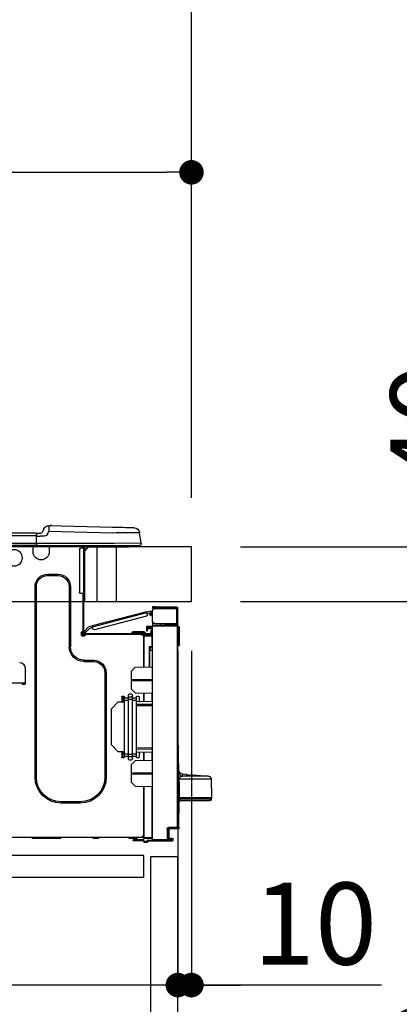
# Model space of a CAD drawing. Extents: x 0 to 26473, y -25 to 8845.
# Drawn here: x 7606 to 7884, y 2560 to 3281 of the extents above; entities that cross this region are included whole.
import ezdxf

# ---------------------------------------------------------------- set-up
doc = ezdxf.new("R2010")
doc.units = 0
doc.header["$LTSCALE"] = 50
doc.header["$MEASUREMENT"] = 0
doc.linetypes.add('HIDDEN', pattern=[0.375, 0.25, -0.125])
doc.layers.get('0').update_dxf_attribs({"linetype": 'CONTINUOUS'})
doc.layers.get('DEFPOINTS').update_dxf_attribs({"color": 146, "linetype": 'CONTINUOUS'})
for name, color, linetype in [('121-キャビネット（中）', 253, 'HIDDEN'), ('126-甲板', 2, 'CONTINUOUS'), ('150-機器', 8, 'CONTINUOUS'), ('166-寸法B', 11, 'CONTINUOUS')]:
    doc.layers.add(name, color=color, linetype=linetype)
doc.styles.add('KH001', font='txt')
doc.dimstyles.new('KH1xx030', dxfattribs={"dimscale": 30, "dimtxt": 2, "dimasz": 0.6, "dimexe": 0.3, "dimexo": 1.2, "dimgap": 0.5, "dimtad": 3, "dimdec": 1, "dimdsep": 46, "dimlunit": 6, "dimtxsty": 'KH001', "dimblk": 'DOT', "dimcen": 1, "dimdle": 1, "dimclrd": 256, "dimclre": 256, "dimclrt": 256, "dimadec": 0, "dimazin": 0, "dimtfac": 1, "dimtdec": 1, "dimtix": 1, "dimtmove": 2, "dimatfit": 3, "dimldrblk": 'CLOSEDBLANK', "dimfxl": 1, "dimtolj": 1, "dimtzin": 0, "dimlwd": -1, "dimlwe": -1, "dimarcsym": 0})

# ---------------------------------------------------------------- blocks, each defined once
blk = doc.blocks.new('HT-F6S_D')
at = {"layer": '150-機器', "color": 13, "linetype": 'Continuous'}
for p, q in [((19.64, 13.39), (66.27, 14.62)), ((66.27, 14.62), (66.27, 14.54)), ((66.27, 14.54), (66.27, 14.32)), ((66.37, 14.62), (66.37, 14.62)), ((-1.45, 1.72), (-0.08, 9.72)), ((0.12, 9.72), (-0.08, 9.72)), ((0.72, 9.71), (0.12, 9.72)), ((1.71, 9.7), (0.72, 9.71)), ((3.06, 9.68), (1.71, 9.7)), ((4.76, 9.66), (3.06, 9.68)), ((3.67, 12.98), (3.87, 12.98)), ((3.87, 12.98), (4.46, 13)), ((4.46, 13), (5.41, 13.02)), ((6.76, 9.64), (4.76, 9.66)), ((5.41, 13.02), (6.72, 13.06)), ((6.72, 13.06), (8.35, 13.1)), ((9.02, 9.61), (6.76, 9.64)), ((8.35, 13.1), (10.25, 13.15)), ((11.5, 9.58), (9.02, 9.61)), ((10.25, 13.15), (12.39, 13.2)), ((14.15, 9.55), (11.5, 9.58)), ((12.39, 13.2), (14.7, 13.26)), ((16.92, 9.51), (14.15, 9.55)), ((14.7, 13.26), (17.14, 13.33)), ((19.74, 9.48), (16.92, 9.51)), ((17.14, 13.33), (19.64, 13.39)), ((66.37, 10.7), (19.74, 9.48)), ((66.27, 14.32), (66.28, 13.96)), ((66.28, 13.96), (66.3, 13.47)), ((66.3, 13.47), (66.31, 12.88)), ((66.31, 12.88), (66.33, 12.2)), ((66.33, 12.2), (66.35, 11.46)), ((66.35, 11.46), (66.37, 10.7)), ((67.28, 8.51), (66.37, 10.7)), ((67.28, 8.51), (67.81, 7.65)), ((67.81, 7.65), (68.43, 7.2)), ((69.98, 12.21), (70.9, 10.02)), ((69.98, 12.21), (70.9, 10.02)), ((69.98, 12.21), (69.98, 12.21)), ((70.9, 10.02), (70.9, 10.02)), ((72.7, 8.81), (75.31, 8.81)), ((75.31, 7.24), (75.31, 8.91)), ((75.31, 8.81), (75.31, 7.24)), ((75.31, 8.32), (75.31, 7.24)), ((75.31, 0.59), (75.31, 7.24)), ((75.61, 7.24), (75.31, 7.24)), ((75.61, 9.2), (429.43, 9.2)), ((75.61, 9.2), (75.61, 9.17)), ((75.61, 9.17), (75.61, 9.05)), ((75.61, 9.05), (75.61, 8.87)), ((75.61, 8.87), (75.61, 8.63)), ((75.61, 8.63), (75.61, 8.33)), ((75.61, 8.33), (75.61, 7.99)), ((75.61, 7.99), (75.61, 7.63)), ((75.61, 7.63), (75.61, 7.24)), ((75.61, 7.24), (75.61, 1.47)), ((75.61, 7.24), (429.43, 7.24)), ((-1.45, 1.72), (18.37, 1.47)), ((18.37, 0), (0, 0)), ((8.76, -0.88), (8.76, 0)), ((18.37, 1.47), (75.31, 1.47)), ((75.31, 0), (18.37, 0)), ((38.13, 0), (38.13, -0.88)), ((62.47, -0.74), (62.44, 0)), ((64.43, -0.69), (64.4, 0)), ((66.08, 0), (66.08, -0.69)), ((66.67, 0), (66.67, -0.1)), ((67.34, 0), (67.34, -0.1)), ((67.34, 0), (67.34, -0.1)), ((68.43, 7.2), (69.74, 6.87)), ((69.74, 6.87), (72.7, 6.85)), ((70.6, -0.1), (70.59, 0)), ((70.6, -0.1), (70.59, 0)), ((71.58, -0.1), (71.57, 0)), ((71.58, -0.1), (71.57, 0)), ((71.58, -0.1), (71.57, 0)), ((71.58, -0.1), (71.57, 0)), ((71.57, 0), (71.58, -0.1)), ((71.57, 0), (71.58, -0.1)), ((71.57, 0), (71.58, -0.1)), ((71.57, 0), (71.58, -0.1)), ((75.31, 6.85), (72.7, 6.85)), ((73.54, -0.1), (73.53, 0)), ((75.31, 0.59), (75.31, 0)), ((75.31, 0), (429.72, 0)), ((75.61, 1.47), (429.43, 1.47)), ((77.24, -0.1), (77.24, 0)), ((77.83, -0.69), (77.83, 0)), ((8.76, -0.88), (7.78, -0.88)), ((38.13, -0.88), (8.76, -0.88)), ((37.01, -0.88), (39.94, -3.82)), ((37.27, -0.88), (39.94, -3.56)), ((39.94, -0.88), (38.13, -0.88)), ((39.94, -1.86), (39.94, -0.88)), ((39.94, -35.15), (39.94, -1.86)), ((39.94, -1.86), (40.92, -1.86)), ((40.53, -0.1), (40.73, -0.1)), ((40.73, -0.1), (40.73, -0.29)), ((40.92, -0.49), (40.92, -0.88)), ((40.92, -0.88), (40.92, -1.86)), ((40.92, -1.86), (40.92, -35.15)), ((40.92, -1.86), (42.88, -1.86)), ((41.51, -0.2), (41.51, -1.86)), ((42.1, -0.2), (41.51, -0.2)), ((43.86, -2.84), (43.86, -34.17)), ((64.43, -0.69), (62.47, -0.74)), ((65, -0.67), (64.43, -0.69)), ((65.55, -0.66), (65, -0.67)), ((66.06, -0.65), (65.55, -0.66)), ((66.08, -0.64), (65.62, -0.66)), ((66.08, -0.64), (66.06, -0.65)), ((66.08, -0.69), (77.83, -0.69)), ((66.08, -0.69), (66.08, -4.6)), ((66.67, -0.1), (77.24, -0.1)), ((77.83, -4.6), (77.83, -0.69)), ((67.26, -20.85), (59.62, -20.85)), ((59.62, -21.83), (59.62, -20.85)), ((67.26, -21.83), (67.26, -20.85)), ((67.26, -21.83), (59.62, -21.83)), ((39.94, -37.5), (39.94, -35.15)), ((40.92, -35.15), (39.94, -35.15)), ((40.73, -35.15), (40.73, -37.5)), ((40.92, -35.15), (40.92, -63.73)), ((40.92, -35.15), (42.88, -35.15)), ((41.51, -35.15), (41.51, -63.05)), ((50.42, -30.06), (50.42, -74.11)), ((51.4, -30.06), (50.42, -30.06)), ((51.4, -30.06), (51.4, -74.11)), ((75.48, -30.06), (76.46, -30.06)), ((75.48, -169.47), (75.48, -30.06)), ((76.46, -169.47), (76.46, -30.06)), ((39.94, -37.5), (40.73, -37.5)), ((39.94, -39.65), (39.94, -37.5)), ((40.73, -37.5), (40.92, -37.5)), ((40.73, -37.5), (40.73, -40.43)), ((40.73, -40.43), (40.92, -40.43)), ((-28.2, -45.9), (-28.2, -46)), ((-28.2, -57.06), (-28.2, -46)), ((-28.2, -46), (-27.12, -46)), ((-27.61, -45.9), (-27.61, -46)), ((-11.55, -44.82), (-27.12, -44.82)), ((-27.12, -45.41), (-11.55, -45.41)), ((-27.12, -46), (-27.12, -57.06)), ((-11.55, -46), (-27.12, -46)), ((-17.82, -45.41), (-17.82, -46)), ((-13.12, -46), (-13.12, -45.41)), ((-11.55, -45.41), (-11.55, -44.82)), ((-11.55, -44.82), (-9.59, -44.82)), ((-9.59, -45.41), (-11.55, -45.41)), ((-9.59, -44.82), (-9.59, -45.41)), ((-9.59, -55.1), (-9.59, -47.95)), ((-8.97, -50.48), (-8.93, -50.34)), ((-8.93, -50.34), (-8.89, -50.18)), ((-8.89, -50.18), (-8.85, -50)), ((-8.85, -50), (-8.8, -49.81)), ((-8.8, -49.81), (-8.41, -48.3)), ((-8.8, -49.81), (-7.66, -50.11)), ((-7.71, -50.29), (-7.75, -50.47)), ((-7.66, -50.11), (-7.71, -50.29)), ((-5.41, -48.46), (-7.69, -47.87)), ((-7.66, -50.11), (-7.42, -49.16)), ((-5.71, -49.6), (-7.42, -49.16)), ((-5.95, -50.55), (-5.56, -49.03)), ((-5.56, -49.03), (-5.53, -48.92)), ((34.39, -59.36), (-5.56, -49.03)), ((-5.53, -48.92), (-5.51, -48.81)), ((-5.51, -48.81), (-5.48, -48.72)), ((-5.48, -48.72), (-5.46, -48.63)), ((-5.46, -48.63), (-5.44, -48.56)), ((-5.44, -48.56), (-5.43, -48.51)), ((-5.43, -48.51), (-5.42, -48.47)), ((-5.42, -48.47), (-5.41, -48.46)), ((-5.41, -48.46), (34.54, -58.8)), ((-27.12, -57.06), (-28.2, -57.06)), ((-28.2, -57.06), (-28.2, -57.16)), ((-27.61, -57.06), (-27.61, -57.16)), ((-11.55, -57.06), (-27.12, -57.06)), ((-19.87, -57.65), (-27.12, -57.65)), ((-19.87, -57.06), (-19.87, -57.51)), ((-19.45, -57.51), (-19.87, -57.51)), ((-19.87, -58.23), (-19.87, -57.65)), ((-19.87, -57.65), (-19.38, -57.65)), ((-19.45, -57.51), (-19.45, -57.06)), ((-19.38, -57.51), (-19.45, -57.51)), ((-19.38, -57.65), (-19.38, -57.06)), ((-19.38, -57.65), (-19.38, -58.23)), ((-18.51, -57.06), (-18.51, -58.31)), ((-15.71, -58.29), (-15.71, -57.06)), ((-9.59, -56.08), (-9.86, -56.08)), ((-9.66, -55.59), (-9.59, -55.59)), ((-9.59, -56.08), (-9.59, -58.23)), ((-9.04, -50.74), (-9.02, -50.69)), ((-9.04, -50.76), (-9.04, -50.74)), ((-7.91, -51.05), (-9.04, -50.76)), ((-9.02, -50.69), (-9, -50.6)), ((-9, -50.6), (-8.97, -50.48)), ((-7.9, -51.04), (-7.91, -51.05)), ((-7.89, -50.98), (-7.9, -51.04)), ((-7.86, -50.9), (-7.89, -50.98)), ((-7.83, -50.78), (-7.86, -50.9)), ((-7.8, -50.63), (-7.83, -50.78)), ((-7.75, -50.47), (-7.8, -50.63)), ((-5.25, -51.74), (32.8, -61.58)), ((-29.47, -72.06), (-29.31, -59.71)), ((-28.98, -72.06), (-28.82, -59.71)), ((-28.82, -59.71), (-28.82, -59.23)), ((-28.82, -59.23), (-28.64, -59.23)), ((-28.64, -59.71), (-28.82, -59.71)), ((-28.64, -59.71), (-28.64, -59.23)), ((-28.64, -59.23), (-28.2, -59.32)), ((-28.2, -206.33), (-28.2, -58.88)), ((-28.2, -58.88), (-27.71, -58.88)), ((-27.71, -58.39), (-9.59, -58.23)), ((-9.59, -58.72), (-27.71, -58.88)), ((-27.71, -58.88), (-27.71, -206.33)), ((-19.87, -58.23), (-27.12, -58.23)), ((-19.38, -58.23), (-19.87, -58.23)), ((-19.38, -58.32), (-19.38, -58.23)), ((-9.59, -58.23), (-9.59, -58.72)), ((-9.59, -215.3), (-9.59, -58.72)), ((-9.59, -59.27), (-5.29, -59.2)), ((-5.29, -59.68), (-9.59, -59.76)), ((-5.29, -60.71), (-9.1, -60.77)), ((-9.1, -60.77), (-9.1, -62.36)), ((-9.1, -62.36), (-8.52, -62.36)), ((-9.1, -63.34), (-9.1, -62.36)), ((-8.52, -63.34), (-9.1, -63.34)), ((-9.1, -63.73), (-9.1, -63.34)), ((-9.1, -63.73), (-9.1, -65.09)), ((-8.52, -62.36), (-8.52, -63.34)), ((-8.52, -63.73), (-8.52, -63.34)), ((40.34, -64.32), (-7.93, -64.32)), ((-5.87, -61.48), (-5.87, -61.09)), ((-5.29, -61.48), (-5.87, -61.48)), ((-5.87, -62.46), (-5.87, -61.48)), ((-5.29, -62.46), (-5.87, -62.46)), ((-5.36, -60.71), (-5.31, -60.88)), ((-5.31, -60.88), (-5.29, -61.09)), ((-5.29, -59.2), (-5.29, -59.68)), ((-5.29, -59.68), (-5.29, -60.71)), ((-5.29, -61.09), (-5.29, -61.48)), ((-5.29, -61.48), (-5.29, -62.46)), ((-4.21, -63.93), (-4.21, -64.32)), ((-1.27, -63.93), (-4.21, -63.93)), ((-3.43, -63.15), (-1.27, -63.15)), ((-1.27, -63.15), (2.64, -63.15)), ((-1.27, -63.15), (-1.27, -63.93)), ((-1.27, -63.93), (-1.27, -64.32)), ((2.64, -63.93), (-1.27, -63.93)), ((2.64, -63.15), (4.8, -63.15)), ((2.64, -63.15), (2.64, -63.93)), ((2.64, -63.93), (2.64, -64.32)), ((5.58, -63.93), (2.64, -63.93)), ((5.58, -63.93), (5.58, -64.32)), ((34, -60.88), (34.39, -59.36)), ((36.61, -60.55), (34.24, -59.93)), ((34.42, -59.25), (34.39, -59.36)), ((34.45, -59.15), (34.42, -59.25)), ((34.47, -59.05), (34.45, -59.15)), ((34.49, -58.96), (34.47, -59.05)), ((34.51, -58.89), (34.49, -58.96)), ((34.53, -58.84), (34.51, -58.89)), ((34.54, -58.8), (34.53, -58.81)), ((34.53, -58.81), (34.53, -58.84)), ((37.24, -59.49), (34.54, -58.8)), ((39.4, -63.51), (36.61, -60.55)), ((37.24, -59.49), (40.25, -62.71)), ((39.4, -63.51), (40.25, -62.71)), ((39.53, -63.65), (39.4, -63.51)), ((39.65, -63.78), (39.53, -63.65)), ((39.77, -63.91), (39.65, -63.78)), ((39.87, -64.01), (39.77, -63.91)), ((39.95, -64.1), (39.87, -64.01)), ((40.02, -64.17), (39.95, -64.1)), ((40.05, -64.21), (40.02, -64.17)), ((40.07, -64.22), (40.05, -64.21)), ((40.92, -63.42), (40.07, -64.22)), ((40.25, -62.71), (40.38, -62.85)), ((40.38, -62.85), (40.51, -62.98)), ((40.51, -62.98), (40.63, -63.1)), ((40.63, -63.1), (40.73, -63.21)), ((40.73, -63.21), (40.81, -63.3)), ((40.81, -63.3), (40.87, -63.37)), ((40.87, -63.37), (40.91, -63.41)), ((40.91, -63.41), (40.92, -63.42)), ((41.51, -63.05), (41.51, -63.73)), ((41.51, -63.05), (42.1, -63.05)), ((42, -63.05), (42, -65.5)), ((42.59, -63.54), (42.59, -65.5)), ((-29.47, -72.06), (-28.98, -72.06)), ((-29.46, -72.55), (-29.47, -72.06)), ((-28.98, -72.06), (-28.2, -72.06)), ((-28.97, -72.55), (-28.98, -72.06)), ((-9.11, -66.18), (-9.59, -66.18)), ((-9.11, -65.7), (-3.33, -65.59)), ((-3.33, -66.08), (-9.11, -66.18)), ((-9.11, -66.18), (-9.11, -74)), ((-9.1, -65.09), (-3.33, -65.19)), ((-8.52, -65.1), (-8.52, -64.91)), ((-8.52, -64.91), (-7.93, -64.91)), ((-2.25, -64.91), (-7.93, -64.91)), ((-6.56, -64.91), (-6.56, -65.13)), ((-3.33, -65.59), (-3.33, -65.19)), ((-2.25, -65.4), (-3.33, -65.4)), ((-3.33, -65.59), (-3.33, -65.99)), ((-3.33, -65.74), (-2.32, -65.75)), ((-3.33, -88.93), (-3.33, -65.99)), ((-3.33, -65.99), (-2.74, -65.99)), ((-3.33, -66.08), (-3.33, -88.93)), ((-2.25, -65.5), (-2.25, -64.91)), ((39.65, -64.91), (-2.25, -64.91)), ((40.34, -64.91), (39.65, -64.91)), ((39.65, -65.5), (39.65, -64.91)), ((42, -65.4), (39.65, -65.4)), ((41.8, -65.89), (39.85, -65.89)), ((42.1, -65.99), (40.14, -65.99)), ((-28.97, -73.03), (-28.97, -72.55)), ((-28.97, -72.55), (-28.2, -72.55)), ((-28.2, -73.03), (-28.97, -73.03)), ((-9.11, -74), (-9.59, -74)), ((-9.59, -74.47), (-9.23, -74.48)), ((-7.64, -76.46), (-9.59, -76.43)), ((-9.11, -74), (-7.16, -74)), ((-7.64, -74.49), (-9.1, -74.49)), ((-8.34, -74.49), (-7.64, -74.51)), ((-7.64, -75.34), (-7.64, -74.49)), ((-7.64, -75.34), (-7.64, -76.46)), ((-7.64, -88.86), (-7.64, -76.46)), ((-7.16, -74), (-7.16, -88.87)), ((51.4, -74.11), (50.42, -74.11)), ((40.63, -83.9), (33.48, -83.9)), ((33.48, -84.88), (33.48, -83.9)), ((40.63, -84.88), (33.48, -84.88)), ((40.63, -84.88), (40.63, -83.9)), ((3.13, -89.05), (-9.59, -88.82)), ((6.07, -92.09), (3.13, -89.05)), ((6.07, -92.09), (6.07, -104.8)), ((24.28, -93.1), (24.28, -169.47)), ((25.26, -93.1), (24.28, -93.1)), ((25.26, -93.1), (25.26, -169.47)), ((83.8, -89.48), (83.8, -101.23)), ((4.9, -98.01), (-9.59, -97.93)), ((4.9, -98.67), (-9.59, -98.75)), ((4.9, -98.67), (4.9, -98.01)), ((83.8, -100.64), (85.76, -100.64)), ((84.29, -100.64), (84.27, -101.72)), ((85.76, -101.23), (85.76, -100.64)), ((85.76, -100.64), (116.11, -100.64)), ((3.08, -107.79), (-9.59, -108.01)), ((-9.11, -108), (-9.11, -114.13)), ((-3.33, -114.23), (-3.33, -107.9)), ((-3.33, -107.9), (-3.33, -114.23)), ((3.08, -107.79), (6.07, -104.8)), ((84.29, -101.72), (85.27, -101.72)), ((-9.59, -114.12), (2.15, -114.33)), ((0.2, -110.73), (0.2, -114.29)), ((1.66, -110.24), (0.69, -110.24)), ((2.15, -111.36), (2.15, -110.73)), ((2.15, -113.04), (2.15, -111.36)), ((5.09, -111.36), (2.15, -111.36)), ((5.09, -113.04), (2.15, -113.04)), ((2.15, -152.53), (2.15, -113.04)), ((5.09, -111.02), (5.09, -109.89)), ((5.09, -111.02), (8.03, -111.02)), ((5.09, -112.7), (5.09, -111.02)), ((5.09, -152.88), (5.09, -112.7)), ((5.09, -112.7), (8.03, -112.7)), ((8.03, -111.02), (8.03, -109.89)), ((8.03, -112.7), (8.03, -111.02)), ((10.96, -111.36), (8.03, -111.36)), ((8.03, -152.88), (8.03, -112.7)), ((10.96, -113.04), (8.03, -113.04)), ((10.96, -110.73), (10.96, -111.36)), ((10.96, -113.04), (10.96, -111.36)), ((10.96, -152.53), (10.96, -113.04)), ((10.96, -114.48), (15.86, -114.57)), ((12.43, -110.24), (11.45, -110.24)), ((11.84, -114.5), (11.85, -114.35)), ((11.87, -112.78), (11.85, -114.35)), ((11.85, -114.5), (11.85, -114.35)), ((11.85, -114.35), (12.92, -114.35)), ((11.87, -112.71), (11.88, -112.62)), ((11.87, -112.76), (11.87, -112.71)), ((11.87, -112.78), (11.87, -112.76)), ((11.93, -112.78), (11.87, -112.78)), ((11.88, -112.19), (11.89, -112.01)), ((11.88, -112.36), (11.88, -112.19)), ((11.88, -112.5), (11.88, -112.36)), ((11.88, -112.62), (11.88, -112.5)), ((11.92, -110.24), (11.89, -111.82)), ((11.89, -111.82), (11.95, -111.82)), ((11.89, -112.01), (11.89, -111.82)), ((11.91, -114.35), (11.98, -110.24)), ((12.92, -110.73), (12.92, -114.52)), ((20.76, -119.64), (15.86, -114.57)), ((-9.59, -116.29), (2.15, -116.35)), ((2.15, -117.04), (-9.59, -117.1)), ((20.76, -119.64), (20.76, -145.66)), ((-29.06, -169.19), (-28.78, -149.49)), ((-28.78, -206.41), (-28.78, -147.12)), ((-28.3, -147.12), (-28.78, -147.12)), ((-28.69, -146.82), (-28.67, -146.79)), ((-28.67, -146.79), (-28.59, -146.72)), ((-28.65, -146.78), (-28.2, -146.31)), ((-28.59, -146.72), (-28.47, -146.6)), ((-28.47, -146.6), (-28.45, -146.58)), ((-28.2, -147.01), (-28.3, -147.12)), ((-28.3, -147.12), (-28.3, -206.41)), ((-9.59, -148.11), (2.15, -148.17)), ((2.15, -148.86), (-9.59, -148.92)), ((2.15, -150.88), (-9.59, -151.09)), ((-9.11, -151.08), (-9.11, -157.21)), ((-3.33, -157.31), (-3.33, -150.98)), ((-3.33, -150.98), (-3.33, -157.31)), ((0.2, -150.92), (0.2, -154.78)), ((15.77, -150.64), (10.96, -150.73)), ((11.13, -155.15), (11.21, -150.72)), ((12.3, -155.27), (12.14, -150.71)), ((12.92, -150.69), (12.92, -154.78)), ((15.77, -150.64), (20.76, -145.66)), ((-9.59, -157.2), (3.13, -157.42)), ((0.69, -155.27), (1.66, -155.27)), ((2.15, -154.22), (2.15, -152.53)), ((5.09, -152.53), (2.15, -152.53)), ((5.09, -154.22), (2.15, -154.22)), ((2.15, -154.78), (2.15, -154.22)), ((6.07, -160.46), (3.13, -157.42)), ((5.09, -152.88), (8.03, -152.88)), ((5.09, -154.56), (5.09, -152.88)), ((5.09, -154.56), (8.03, -154.56)), ((5.09, -155.69), (5.09, -154.56)), ((10.96, -152.53), (8.03, -152.53)), ((8.03, -154.56), (8.03, -152.88)), ((10.96, -154.22), (8.03, -154.22)), ((8.03, -155.69), (8.03, -154.56)), ((10.96, -154.22), (10.96, -152.53)), ((10.96, -154.22), (10.96, -154.78)), ((11.45, -155.27), (12.43, -155.27)), ((6.07, -160.46), (6.07, -173.18)), ((-52.58, -170.64), (-52.77, -184.55)), ((-29.13, -170.64), (-52.58, -170.64)), ((-39.14, -167.75), (-50.78, -168.72)), ((-50.78, -168.72), (-31.72, -168.72)), ((-39.14, -168.28), (-39.14, -167.75)), ((-36.21, -168.06), (-37.18, -168.14)), ((-34.25, -167.87), (-34.36, -167.89)), ((-31.68, -167.12), (-34.25, -167.34)), ((-34.25, -167.34), (-34.25, -167.54)), ((-34.25, -167.54), (-34.25, -167.87)), ((-31.72, -168.72), (-31.71, -168.57)), ((-31.71, -168.57), (-31.7, -168.07)), ((-31.7, -168.07), (-31.69, -167.37)), ((-31.69, -167.37), (-31.68, -167.12)), ((-31.68, -167.12), (-31.68, -167.14)), ((-29.24, -175.72), (-29.13, -170.64)), ((-29.04, -170.65), (-29.12, -175.73)), ((-9.59, -166.46), (4.9, -166.54)), ((-9.59, -167.28), (4.9, -167.2)), ((4.9, -167.2), (4.9, -166.54)), ((25.26, -169.47), (24.28, -169.47)), ((75.48, -169.47), (76.46, -169.47)), ((-29.39, -184.53), (-29.24, -175.72)), ((-29.12, -175.73), (-29.26, -184.54)), ((3.08, -176.17), (-9.59, -176.39)), ((-9.11, -176.38), (-9.11, -213.72)), ((-3.33, -212.45), (-3.33, -176.28)), ((-3.33, -176.28), (-3.33, -213.82)), ((3.08, -176.17), (6.07, -173.18)), ((-52.77, -184.55), (-52.76, -185.54)), ((-52.77, -184.55), (-29.39, -184.55)), ((-52.76, -185.54), (-52.76, -186.5)), ((-52.76, -185.54), (-29.31, -185.54)), ((-30.21, -186.5), (-51.78, -186.5)), ((-30.21, -186.5), (-29.62, -186.27)), ((-29.62, -186.27), (-29.46, -186.08)), ((-29.46, -186.08), (-29.36, -185.87)), ((-29.39, -184.54), (-29.39, -184.53)), ((-29.39, -184.55), (-29.39, -184.54)), ((-29.36, -185.87), (-29.34, -185.78)), ((-29.32, -184.27), (-29.31, -184.18)), ((-29.32, -184.55), (-29.32, -184.27)), ((-29.32, -184.57), (-29.32, -184.55)), ((-29.32, -184.55), (-29.32, -184.55)), ((-29.31, -185.54), (-29.32, -184.57)), ((-29.31, -184.15), (-29.3, -184.14)), ((-29.31, -184.18), (-29.31, -184.15)), ((-29.3, -184.14), (-29.3, -184.14)), ((-29.3, -184.14), (-29.29, -184.14)), ((-29.29, -184.14), (-29.29, -184.15)), ((-29.29, -184.15), (-29.29, -184.17)), ((-29.29, -184.17), (-29.28, -184.27)), ((-29.28, -184.27), (-29.27, -184.39)), ((-29.27, -184.39), (-29.27, -184.54)), ((-29.27, -184.54), (-29.25, -185.54)), ((-29.26, -184.55), (-29.26, -184.54)), ((-29.26, -184.54), (-29.26, -184.54)), ((-29.26, -184.54), (-29.26, -184.54)), ((-29.26, -184.54), (-29.26, -184.55)), ((-28.78, -184.55), (-29.26, -184.55)), ((-28.97, -206.1), (-29.25, -186.02)), ((43.27, -187.48), (43.27, -188.46)), ((43.27, -187.48), (57.47, -187.48)), ((43.27, -188.46), (57.47, -188.46)), ((57.47, -187.48), (57.47, -188.46)), ((-28.97, -206.1), (-28.97, -207.36)), ((-28.78, -206.41), (-28.3, -206.41)), ((-28.3, -206.41), (-28.19, -206.41)), ((-21.09, -207.03), (-28.3, -206.9)), ((-28.2, -206.33), (-27.71, -206.33)), ((-27.5, -207.06), (-27.99, -207.06)), ((-27.71, -206.33), (-21.44, -206.38)), ((-21.44, -206.87), (-27.71, -206.82)), ((-27.5, -207.06), (-27.5, -206.91)), ((-21.26, -207.06), (-27.5, -207.06)), ((-21.93, -214.24), (-21.93, -208.08)), ((-21.45, -208.08), (-21.93, -208.08)), ((-21.45, -208.08), (-21.45, -214.72)), ((-20.95, -208.08), (-21.45, -208.08)), ((-21.44, -207.59), (-20.95, -207.59)), ((-21.26, -207.04), (-21.26, -207.02)), ((-21.26, -207.06), (-21.26, -207.04)), ((-21.11, -207.05), (-21.26, -207.06)), ((-21.06, -207.06), (-21.12, -207.05)), ((-21.07, -207.04), (-21.11, -207.05)), ((-20.47, -207.36), (-20.95, -207.36)), ((-20.95, -215.2), (-20.95, -207.36)), ((-20.47, -207.36), (-20.47, -215.2)), ((-24.77, -214.77), (-24.29, -214.77)), ((-24.77, -215.51), (-24.77, -214.77)), ((-24.77, -215.51), (-24.29, -215.51)), ((-24.29, -214.28), (-21.93, -214.24)), ((-21.45, -214.72), (-24.29, -214.77)), ((-24.29, -214.77), (-24.29, -215.51)), ((-24.29, -215.51), (-20.79, -215.57)), ((-6.27, -216.31), (-24.29, -216)), ((-20.47, -215.2), (-20.95, -215.2)), ((-20.47, -215.2), (-9.59, -215.3)), ((-9.59, -215.79), (-20.47, -215.69)), ((-9.59, -213.72), (-9.11, -213.72)), ((-9.59, -215.3), (-9.59, -215.79)), ((-9.59, -215.76), (-5.78, -215.83)), ((-9.11, -213.72), (-3.33, -213.82)), ((-3.33, -214.31), (-9.11, -214.21)), ((-5.78, -215.83), (-5.78, -216.66)), ((-3.33, -212.45), (-2.74, -212.45)), ((-3.33, -212.94), (-2.74, -212.94)), ((-3.33, -213.52), (-2.74, -213.52)), ((-3.33, -213.82), (-3.33, -214.31)), ((-3.33, -216.66), (-3.33, -214.31)), ((-3.33, -215.29), (2.55, -215.29)), ((2.55, -215.87), (-3.33, -215.87)), ((-2.74, -212.45), (-2.74, -212.94)), ((-2.74, -213.52), (-2.74, -212.94)), ((-2.74, -212.94), (-2.25, -212.94)), ((-2.25, -213.52), (-2.74, -213.52)), ((-2.25, -212.93), (-2.25, -212.94)), ((-2.25, -213.52), (-2.25, -212.94)), ((416.18, -213.52), (-2.25, -213.52)), ((1.66, -214.5), (1.66, -213.52)), ((1.66, -214.5), (7.54, -214.5)), ((2.55, -215.29), (2.55, -215.87)), ((2.55, -215.29), (4.5, -215.29)), ((4.5, -215.87), (2.55, -215.87)), ((4.5, -215.87), (4.5, -215.29)), ((7.54, -214.5), (7.54, -213.52)), ((29.86, -213.52), (29.86, -214.5)), ((29.86, -214.5), (33.78, -214.5)), ((33.78, -214.5), (33.78, -213.52)), ((57.66, -214.5), (57.66, -213.52)), ((57.66, -214.5), (78.42, -214.5)), ((78.42, -214.5), (78.42, -213.52)), ((-6.27, -216.66), (-6.27, -216.31)), ((-5.78, -216.66), (-6.27, -216.66)), ((-5.78, -216.66), (-3.33, -216.66)), ((-3.33, -217.15), (-5.78, -217.15)), ((-3.33, -216.66), (-3.33, -217.15))]:
    blk.add_line(p, q, dxfattribs=at)
for points in [[(-7.16, -74), (-7.22, -74.07), (-7.28, -74.13), (-7.33, -74.18), (-7.39, -74.24), (-7.44, -74.29), (-7.49, -74.34), (-7.53, -74.38), (-7.56, -74.42), (-7.59, -74.45), (-7.61, -74.47), (-7.63, -74.48), (-7.64, -74.49), (-7.64, -74.49)], [(-28.97, -206.1), (-28.96, -206.1), (-28.92, -206.1), (-28.87, -206.1), (-28.79, -206.1), (-28.78, -206.1)], [(-21.93, -214.24), (-21.93, -214.25), (-21.91, -214.26), (-21.9, -214.28), (-21.87, -214.3), (-21.84, -214.34), (-21.8, -214.38), (-21.75, -214.42), (-21.71, -214.47), (-21.65, -214.52), (-21.59, -214.58), (-21.54, -214.64), (-21.48, -214.7), (-21.45, -214.72)], [(-5.78, -215.83), (-5.85, -215.89), (-5.91, -215.95), (-5.96, -216.01), (-6.02, -216.06), (-6.07, -216.11), (-6.12, -216.16), (-6.16, -216.2), (-6.19, -216.24), (-6.22, -216.27), (-6.24, -216.29), (-6.26, -216.3), (-6.27, -216.31), (-6.27, -216.31)]]:
    blk.add_lwpolyline(points, dxfattribs=at)
blk.add_circle((91.54, -8.91), 5.87, dxfattribs=at)
for centre, radius, start, end in [((64.9, 14.28), 0.784, 23.5498, 159.4502), ((64.9, 14.28), 0.784, 23.5498, 92.51029), ((66.37, 10.7), 3.92, 22.61987, 91.5), ((66.37, 10.7), 3.92, 22.61987, 87.69565), ((3.78, 9.06), 3.92, 91.5, 170.32664), ((72.7, 10.77), 1.96, 202.61963, 270), ((72.7, 10.77), 1.96, 202.62029, 270), ((75.61, 8.91), 0.294, 90, 179.99996), ((0, 1.47), 1.47, 170.32664, 270), ((7.78, 0.1), 0.979, 185.73917, 270), ((78.71, -0.05), 3.46, 153.84204, 169.28834), ((39.94, -0.88), 0.979, 0, 64.15807), ((40.34, -0.49), 0.587, 0, 56.44269), ((40.34, -0.49), 1.17, 0, 24.62432), ((42.1, 0.29), 0.49, 270, 323.1301), ((42.88, -2.84), 0.979, 0, 90), ((71.96, -4.6), 5.87, 180, 0), ((59.62, -30.06), 9.2, 90, 180), ((67.26, -30.06), 9.2, 0, 90), ((59.62, -30.06), 8.22, 90, 180), ((67.26, -30.06), 8.22, 0, 90), ((42.88, -34.17), 0.979, 270, 0), ((40.73, -39.65), 0.783, 180, 270), ((-27.12, -45.9), 1.08, 90, 180), ((-27.12, -45.9), 0.49, 90, 180), ((-11.55, -47.95), 1.96, 0, 90), ((-7.84, -48.44), 0.587, 75.5, 165.5), ((-27.12, -57.16), 1.08, 180, 270), ((-27.12, -57.16), 0.49, 180, 270), ((-11.55, -55.1), 1.96, 270, 0), ((-5.01, -50.79), 0.979, 165.5, 255.5), ((-28.82, -59.72), 0.49, 90, 179.25), ((-29.06, -69.06), 9.34, 88.49928, 91.50072), ((-28.61, -60.42), 0.705, 53.77185, 92.62064), ((-27.71, -58.88), 0.49, 90.5, 180), ((-13.68, -58.64), 14.03, 179.0003, 180.9997), ((-7.93, -63.73), 1.17, 180, 270), ((-7.93, -63.73), 0.587, 180, 270), ((-6.29, -61.06), 0.414, 356.09646, 55.83637), ((-3.43, -63.93), 0.783, 90, 180), ((4.8, -63.93), 0.783, 0, 90), ((33.05, -60.64), 0.979, 255.5, 345.5), ((40.34, -63.73), 0.587, 270, 0), ((40.34, -63.73), 1.17, 270, 0), ((42.1, -63.54), 0.49, 0, 90), ((-9.1, -66.18), 0.49, 91, 180), ((-2.1, -65.94), 7.02, 178.00156, 181.99844), ((-2.74, -65.5), 0.49, 270, 0), ((40.14, -65.5), 0.49, 180, 270), ((41.51, -65.5), 0.49, 270, 0), ((42.1, -65.5), 0.49, 270, 0), ((-29.22, -63.2), 9.36, 268.50114, 271.49886), ((-28.97, -72.55), 0.49, 180.75, 270), ((-9.1, -74), 0.49, 180, 270), ((-2.09, -74.13), 7.02, 179.00154, 182.99811), ((40.63, -74.11), 9.79, 270, 0), ((40.63, -74.11), 10.77, 270, 0), ((33.48, -93.1), 9.2, 90, 180), ((33.48, -93.1), 8.22, 90, 180), ((87.72, -89.48), 3.92, 90, 180), ((84.29, -101.23), 0.49, 180, 270), ((85.27, -101.23), 0.49, 270, 0), ((0.69, -110.73), 0.49, 90, 180), ((1.66, -110.73), 0.49, 0, 90), ((6.56, -109.89), 1.47, 90, 180), ((6.56, -109.89), 1.47, 0, 90), ((11.45, -110.73), 0.49, 90, 180), ((12.43, -110.73), 0.49, 0, 90), ((-28.29, -147.12), 0.49, 136, 180), ((-28.55, -146.96), 0.196, 135, 173.54617), ((-21.48, -139.89), 9.94, 223.90327, 226.68973), ((0.69, -154.78), 0.49, 180, 270), ((1.66, -154.78), 0.49, 270, 0), ((6.56, -155.69), 1.47, 180, 270), ((6.56, -155.69), 1.47, 270, 0), ((11.45, -154.78), 0.49, 180, 270), ((12.43, -154.78), 0.49, 270, 0), ((-31.93, -164.2), 2.94, 274.67863, 359.2), ((-50.62, -170.67), 1.96, 94.76364, 179.2), ((-39.06, -168.72), 0.979, 31.07197, 94.73706), ((-39.12, -162.76), 5.52, 269.74083, 275.70365), ((-39.45, -156.88), 11.41, 272.12148, 274.41594), ((-43.66, -91.52), 76.9, 273.79619, 274.83106), ((-38.44, -134.83), 33.31, 273.83989, 277.22411), ((-39.23, -125.5), 42.67, 274.06306, 276.55306), ((-34.17, -168.31), 0.979, 94.73727, 159.09279), ((-31.95, -165.79), 2.94, 274.53738, 359.19222), ((-31.65, -171.35), 2.64, 29.33046, 91.32555), ((-30.6, -169.15), 1.54, 323.75364, 358.50872), ((-30.84, -170.96), 1.74, 10.60533, 31.14071), ((-29.37, -173.91), 3.28, 84.20805, 85.81262), ((2.19, -169.59), 31.26, 179.2673, 181.93746), ((43.27, -169.47), 18.99, 180, 270), ((43.27, -169.47), 18.01, 180, 270), ((57.47, -169.47), 18.99, 270, 0), ((57.47, -169.47), 18.01, 270, 0), ((-51.78, -185.52), 0.979, 180.8, 270), ((-30.21, -187.48), 0.979, 0.8, 90), ((-29.4, -185.02), 0.488, 87.19448, 88.90457), ((-29.4, -184.52), 0.0217, 283.94555, 337.34079), ((-30.51, -184.17), 1.19, 342.33693, 355.22558), ((-30.21, -185.54), 0.908, 344.55391, 359.8665), ((-29.67, -186.03), 0.414, 1.73408, 37.5465), ((-29.45, -176.44), 8.11, 270.92317, 271.28657), ((-29.43, -178.21), 7.33, 271.01402, 271.41274), ((-28, -184.38), 1.27, 180.43441, 187.10144), ((-29.32, -185.67), 1.14, 86.79166, 86.95344), ((-142.05, -186.2), 112.8, 0.09025, 0.33428), ((-27.99, -206.08), 0.979, 180.8, 270), ((-28.29, -206.41), 0.49, 180, 269), ((-21.29, -206.66), 7.01, 178.00085, 181.99915), ((-27.71, -206.33), 0.49, 180, 269.5), ((-13.69, -206.57), 14.03, 179.00025, 180.99976), ((-21.44, -208.08), 0.49, 90, 180), ((-14.43, -207.96), 7.02, 177.0019, 180.99838), ((-21.44, -207.36), 0.979, 0, 89.5), ((-7.41, -206.63), 14.02, 178.99999, 181.00001), ((-21.44, -207.36), 0.49, 0, 89.5), ((-24.28, -214.77), 0.49, 91, 180), ((-24.28, -215.51), 0.49, 180, 269), ((-17.28, -214.53), 7.01, 178.00085, 181.99915), ((-17.28, -215.75), 7.02, 178.00096, 181.99904), ((-20.46, -215.2), 0.49, 180, 269.5), ((-6.46, -215.45), 14.01, 178.99901, 181.00099), ((-9.1, -213.72), 0.49, 180, 269), ((-2.1, -213.96), 7.02, 178.0016, 181.9984), ((-2.74, -212.94), 0.49, 0, 90), ((-5.78, -216.66), 0.49, 180, 270), ((1.23, -216.78), 7.02, 179.00137, 182.99836)]:
    blk.add_arc(centre, radius, start, end, dxfattribs=at)
at = {"layer": 'DEFPOINTS', "color": 13, "linetype": 'Continuous'}
blk.add_line((16.8, -41.29), (16.8, 0), dxfattribs=at)
blk = doc.blocks.new('_Dot')
at = {"color": 0, "linetype": 'ByBlock', "lineweight": -2}
blk.add_line((-0.5, 0), (-1, 0), dxfattribs=at)
at = {"color": 0, "linetype": 'ByBlock', "const_width": 0.5}
blk.add_lwpolyline([(-0.25, 0, 1), (0.25, 0, 1)], format="xyb", close=True, dxfattribs=at)
blk = doc.blocks.new('*D254')
at = {"layer": '166-寸法B', "transparency": 16777216}
for p, q in [((7081.43, 2931.11), (7081.43, 3313.31)), ((7731.43, 2931.11), (7731.43, 3313.31)), ((7713.43, 3304.31), (7099.43, 3304.31))]:
    blk.add_line(p, q, dxfattribs=at)
at = {"layer": 'DEFPOINTS', "color": 0, "transparency": 16777216}
for p in [(7081.43, 3304.31), (7081.43, 2895.11), (7731.43, 2895.11)]:
    blk.add_point(p, dxfattribs=at)
at = {"layer": '166-寸法B', "transparency": 16777216, "xscale": 18, "yscale": 18, "zscale": 18, "rotation": 180}
blk.add_blockref('_Dot', (7081.43, 3304.31), dxfattribs=at)
at = {"layer": '166-寸法B', "transparency": 16777216, "xscale": 18, "yscale": 18, "zscale": 18}
blk.add_blockref('_Dot', (7731.43, 3304.31), dxfattribs=at)
at = {"layer": '166-寸法B', "transparency": 16777216, "insert": (7406.43, 3349.31), "char_height": 60, "attachment_point": 5, "style": 'KH001'}
blk.add_mtext('\\A1;650', dxfattribs=at)
blk = doc.blocks.new('_ClosedBlank')
at = {"color": 0, "linetype": 'ByBlock', "lineweight": -2}
for p, q in [((-1, 0.167), (0, 0)), ((-1, 0.167), (-1, -0.167)), ((0, 0), (-1, -0.167))]:
    blk.add_line(p, q, dxfattribs=at)
blk = doc.blocks.new('*D256')
at = {"layer": '166-寸法B', "transparency": 16777216}
for p, q in [((7767.43, 2895.11), (8096.2, 2895.11)), ((8087.2, 2053.11), (8087.2, 2877.11)), ((7766.9, 2035.11), (8096.2, 2035.11))]:
    blk.add_line(p, q, dxfattribs=at)
at = {"layer": 'DEFPOINTS', "color": 0, "transparency": 16777216}
for p in [(7731.43, 2895.11), (8087.2, 2895.11), (7730.9, 2035.11)]:
    blk.add_point(p, dxfattribs=at)
at = {"layer": '166-寸法B', "transparency": 16777216, "xscale": 18, "yscale": 18, "zscale": 18}
for p, rotation in [((8087.2, 2895.11), 90), ((8087.2, 2035.11), 270)]:
    blk.add_blockref('_Dot', p, dxfattribs=dict(at, rotation=rotation))
at = {"layer": '166-寸法B', "transparency": 16777216, "insert": (8037.18, 2465.11), "char_height": 60, "attachment_point": 5, "rotation": 90, "style": 'KH001'}
blk.add_mtext('\\A1;860(910)', dxfattribs=at)
blk = doc.blocks.new('*D257')
at = {"layer": '166-寸法B', "transparency": 16777216}
for p, q in [((7745.73, 3735.11), (8096.2, 3735.11)), ((8087.2, 2913.11), (8087.2, 3717.11)), ((7767.43, 2895.11), (8096.2, 2895.11))]:
    blk.add_line(p, q, dxfattribs=at)
at = {"layer": 'DEFPOINTS', "color": 0, "transparency": 16777216}
for p in [(7709.73, 3735.11), (8087.2, 3735.11), (7731.43, 2895.11)]:
    blk.add_point(p, dxfattribs=at)
at = {"layer": '166-寸法B', "transparency": 16777216, "xscale": 18, "yscale": 18, "zscale": 18}
for p, rotation in [((8087.2, 3735.11), 90), ((8087.2, 2895.11), 270)]:
    blk.add_blockref('_Dot', p, dxfattribs=dict(at, rotation=rotation))
at = {"layer": '166-寸法B', "transparency": 16777216, "insert": (8037.18, 3315.11), "char_height": 60, "attachment_point": 5, "rotation": 90, "style": 'KH001'}
blk.add_mtext('\\A1;840(790)', dxfattribs=at)
blk = doc.blocks.new('*D259')
at = {"layer": '166-寸法B', "transparency": 16777216}
for p, q in [((7782.9, 4435.11), (8366.2, 4435.11)), ((8357.2, 2053.11), (8357.2, 4417.11)), ((7766.9, 2035.11), (8366.2, 2035.11))]:
    blk.add_line(p, q, dxfattribs=at)
at = {"layer": 'DEFPOINTS', "color": 0, "transparency": 16777216}
for p in [(7746.9, 4435.11), (8357.2, 4435.11), (7730.9, 2035.11)]:
    blk.add_point(p, dxfattribs=at)
at = {"layer": '166-寸法B', "transparency": 16777216, "xscale": 18, "yscale": 18, "zscale": 18}
for p, rotation in [((8357.2, 4435.11), 90), ((8357.2, 2035.11), 270)]:
    blk.add_blockref('_Dot', p, dxfattribs=dict(at, rotation=rotation))
at = {"layer": '166-寸法B', "transparency": 16777216, "insert": (8308.39, 3235.11), "char_height": 60, "attachment_point": 5, "rotation": 90, "style": 'KH001'}
blk.add_mtext('\\A1;2,400', dxfattribs=at)
blk = doc.blocks.new('*D260')
at = {"layer": '166-寸法B', "transparency": 16777216}
for p, q in [((7745.73, 3735.11), (8231.2, 3735.11)), ((8222.2, 2053.11), (8222.2, 3717.11)), ((7766.9, 2035.11), (8231.2, 2035.11))]:
    blk.add_line(p, q, dxfattribs=at)
at = {"layer": 'DEFPOINTS', "color": 0, "transparency": 16777216}
for p in [(7709.73, 3735.11), (8222.2, 3735.11), (7730.9, 2035.11)]:
    blk.add_point(p, dxfattribs=at)
at = {"layer": '166-寸法B', "transparency": 16777216, "xscale": 18, "yscale": 18, "zscale": 18}
for p, rotation in [((8222.2, 3735.11), 90), ((8222.2, 2035.11), 270)]:
    blk.add_blockref('_Dot', p, dxfattribs=dict(at, rotation=rotation))
at = {"layer": '166-寸法B', "transparency": 16777216, "insert": (8173.39, 2885.11), "char_height": 60, "attachment_point": 5, "rotation": 90, "style": 'KH001'}
blk.add_mtext('\\A1;1,700', dxfattribs=at)
blk = doc.blocks.new('*D263')
at = {"layer": '166-寸法B', "linetype": 'ByBlock', "transparency": 16777216}
for p, q in [((7721.43, 2819.11), (7721.43, 2565.31)), ((7731.43, 2819.11), (7731.43, 2565.31)), ((7703.43, 2574.31), (7685.43, 2574.31)), ((7731.43, 2574.31), (7721.43, 2574.31)), ((7731.43, 2574.31), (7721.43, 2574.31)), ((7870.64, 2574.31), (7731.43, 2574.31)), ((7749.43, 2574.31), (7767.43, 2574.31))]:
    blk.add_line(p, q, dxfattribs=at)
at = {"layer": 'DEFPOINTS', "color": 0, "transparency": 16777216}
for p in [(7721.43, 2855.11), (7731.43, 2855.11), (7721.43, 2574.31)]:
    blk.add_point(p, dxfattribs=at)
at = {"layer": '166-寸法B', "transparency": 16777216, "xscale": 18, "yscale": 18, "zscale": 18}
blk.add_blockref('_Dot', (7721.43, 2574.31), dxfattribs=at)
at = {"layer": '166-寸法B', "transparency": 16777216, "xscale": 18, "yscale": 18, "zscale": 18, "rotation": 180}
blk.add_blockref('_Dot', (7731.43, 2574.31), dxfattribs=at)
at = {"layer": '166-寸法B', "transparency": 16777216, "insert": (7821.99, 2619.31), "char_height": 60, "attachment_point": 5, "style": 'KH001'}
blk.add_mtext('\\A1;10', dxfattribs=at)
blk = doc.blocks.new('*D264')
at = {"layer": '166-寸法B', "transparency": 16777216}
for p, q in [((7081.43, 2651.35), (7081.43, 2565.31)), ((7721.43, 2651.35), (7721.43, 2565.31)), ((7703.43, 2574.31), (7099.43, 2574.31))]:
    blk.add_line(p, q, dxfattribs=at)
at = {"layer": 'DEFPOINTS', "color": 0, "transparency": 16777216}
for p in [(7081.43, 2687.35), (7721.43, 2687.35), (7081.43, 2574.31)]:
    blk.add_point(p, dxfattribs=at)
at = {"layer": '166-寸法B', "transparency": 16777216, "xscale": 18, "yscale": 18, "zscale": 18, "rotation": 180}
blk.add_blockref('_Dot', (7081.43, 2574.31), dxfattribs=at)
at = {"layer": '166-寸法B', "transparency": 16777216, "xscale": 18, "yscale": 18, "zscale": 18}
blk.add_blockref('_Dot', (7721.43, 2574.31), dxfattribs=at)
at = {"layer": '166-寸法B', "transparency": 16777216, "insert": (7401.43, 2619.31), "char_height": 60, "attachment_point": 5, "style": 'KH001'}
blk.add_mtext('\\A1;640', dxfattribs=at)
blk = doc.blocks.new('*D266')
at = {"layer": '166-寸法B', "transparency": 16777216}
for p, q in [((7767.43, 2855.11), (7961.2, 2855.11)), ((7952.2, 2153.11), (7952.2, 2837.11)), ((7765.8, 2135.11), (7961.2, 2135.11))]:
    blk.add_line(p, q, dxfattribs=at)
at = {"layer": 'DEFPOINTS', "color": 0, "transparency": 16777216}
for p in [(7731.43, 2855.11), (7952.2, 2855.11), (7729.8, 2135.11)]:
    blk.add_point(p, dxfattribs=at)
at = {"layer": '166-寸法B', "transparency": 16777216, "xscale": 18, "yscale": 18, "zscale": 18}
for p, rotation in [((7952.2, 2855.11), 90), ((7952.2, 2135.11), 270)]:
    blk.add_blockref('_Dot', p, dxfattribs=dict(at, rotation=rotation))
at = {"layer": '166-寸法B', "transparency": 16777216, "insert": (7907.2, 2495.11), "char_height": 60, "attachment_point": 5, "rotation": 90, "style": 'KH001'}
blk.add_mtext('\\A1;720', dxfattribs=at)
blk = doc.blocks.new('*D267')
at = {"layer": '166-寸法B', "transparency": 16777216}
for p, q in [((7952.2, 3035.45), (7952.2, 2895.11)), ((7952.2, 2913.11), (7952.2, 2931.11)), ((7767.43, 2895.11), (7961.2, 2895.11)), ((7952.2, 2855.11), (7952.2, 2895.11)), ((7952.2, 2855.11), (7952.2, 2895.11)), ((7767.43, 2855.11), (7961.2, 2855.11)), ((7952.2, 2837.11), (7952.2, 2819.11))]:
    blk.add_line(p, q, dxfattribs=at)
at = {"layer": 'DEFPOINTS', "color": 0, "transparency": 16777216}
for p in [(7731.43, 2895.11), (7952.2, 2895.11), (7731.43, 2855.11)]:
    blk.add_point(p, dxfattribs=at)
at = {"layer": '166-寸法B', "transparency": 16777216, "xscale": 18, "yscale": 18, "zscale": 18}
for p, rotation in [((7952.2, 2895.11), 270), ((7952.2, 2855.11), 90)]:
    blk.add_blockref('_Dot', p, dxfattribs=dict(at, rotation=rotation))
at = {"layer": '166-寸法B', "transparency": 16777216, "insert": (7907.2, 2984.21), "char_height": 60, "attachment_point": 5, "rotation": 90, "style": 'KH001'}
blk.add_mtext('\\A1;40', dxfattribs=at)
blk = doc.blocks.new('*D268')
at = {"layer": '166-寸法B', "transparency": 16777216}
for p, q in [((7084.43, 2931.11), (7084.43, 3178.31)), ((7731.43, 2931.11), (7731.43, 3178.31)), ((7102.43, 3169.31), (7713.43, 3169.31))]:
    blk.add_line(p, q, dxfattribs=at)
at = {"layer": 'DEFPOINTS', "color": 0, "transparency": 16777216}
for p in [(7731.43, 3169.31), (7084.43, 2895.11), (7731.43, 2895.11)]:
    blk.add_point(p, dxfattribs=at)
at = {"layer": '166-寸法B', "transparency": 16777216, "xscale": 18, "yscale": 18, "zscale": 18, "rotation": 180}
blk.add_blockref('_Dot', (7084.43, 3169.31), dxfattribs=at)
at = {"layer": '166-寸法B', "transparency": 16777216, "xscale": 18, "yscale": 18, "zscale": 18}
blk.add_blockref('_Dot', (7731.43, 3169.31), dxfattribs=at)
at = {"layer": '166-寸法B', "transparency": 16777216, "insert": (7407.93, 3214.31), "char_height": 60, "attachment_point": 5, "style": 'KH001'}
blk.add_mtext('\\A1;647', dxfattribs=at)

msp = doc.modelspace()

# ---------------------------------------------------------------- linework, layer by layer
at = {"layer": '121-キャビネット（中）', "linetype": 'Continuous', "ltscale": 2}
msp.add_line((7696.43, 2669.11), (7097.43, 2669.11), dxfattribs=at)
at = {"layer": '121-キャビネット（中）', "linetype": 'Continuous'}
for p, q in [((7696.43, 2669.11), (7596.43, 2669.11)), ((7696.43, 2653.11), (7696.43, 2669.11)), ((7696.43, 2653.11), (7596.43, 2653.11))]:
    msp.add_line(p, q, dxfattribs=at)
msp.add_lwpolyline([(7721.43, 2668.11), (7701.43, 2668.11), (7701.43, 2135.11), (7721.43, 2135.11)], close=True, dxfattribs=at)
at = {"layer": '126-甲板'}
msp.add_line((7662.43, 2855.11), (7662.43, 2895.11), dxfattribs=at)
msp.add_lwpolyline([(7731.43, 2895.11), (7084.43, 2895.11), (7084.43, 2855.11), (7731.43, 2855.11)], close=True, dxfattribs=at)

# ---------------------------------------------------------------- block references
at = {"layer": '150-機器', "xscale": -1}
msp.add_blockref('HT-F6S_D', (7693.23, 2896), dxfattribs=at)

# ---------------------------------------------------------------- dimensions: what is measured, and where the dimension line sits
at = {"layer": '166-寸法B'}
for base, p1, p2, angle, picture, middle in [((8357.2, 4435.11), (7730.9, 2035.11), (7746.9, 4435.11), 90, '*D259', (8308.39, 3235.11)), ((8222.2, 3735.11), (7730.9, 2035.11), (7709.73, 3735.11), 90, '*D260', (8173.39, 2885.11)), ((7081.43, 3304.31), (7731.43, 2895.11), (7081.43, 2895.11), 180, '*D254', (7406.43, 3349.31)), ((7731.43, 3169.31), (7084.43, 2895.11), (7731.43, 2895.11), 180, '*D268', (7407.93, 3214.31)), ((7952.2, 2855.11), (7729.8, 2135.11), (7731.43, 2855.11), 90, '*D266', (7907.2, 2495.11)), ((7081.43, 2574.31), (7721.43, 2687.35), (7081.43, 2687.35), 180, '*D264', (7401.43, 2619.31))]:
    dim = msp.add_linear_dim(base=base, p1=p1, p2=p2, angle=angle, dimstyle='KH1xx030', dxfattribs=at)
    dim.commit()
    dim.dimension.update_dxf_attribs({"geometry": picture, "text_midpoint": middle})
for base, p1, p2, override, picture, middle in [((8087.2, 3735.11), (7731.43, 2895.11), (7709.73, 3735.11), {"dimpost": '(790)'}, '*D257', (8037.18, 3315.11)), ((8087.2, 2895.11), (7730.9, 2035.11), (7731.43, 2895.11), {"dimpost": '(910)'}, '*D256', (8037.18, 2465.11))]:
    dim = msp.add_linear_dim(base=base, p1=p1, p2=p2, angle=90, dimstyle='KH1xx030', override=override, dxfattribs=at)
    dim.commit()
    dim.dimension.update_dxf_attribs({"geometry": picture, "text_midpoint": middle})
for base, p2, angle, override, picture, middle in [((7952.2, 2895.11), (7731.43, 2895.11), 90, {"dimtmove": 1}, '*D267', (7939.29, 2984.21)), ((7721.43, 2574.31), (7721.43, 2855.11), 180, {"dimtmove": 1, "dimfxl": 0.5, "dimarcsym": 1}, '*D263', (7821.99, 2619.31))]:
    dim = msp.add_linear_dim(base=base, p1=(7731.43, 2855.11), p2=p2, angle=angle, dimstyle='KH1xx030', override=override, dxfattribs=at)
    dim.commit()
    dim.dimension.update_dxf_attribs({"geometry": picture, "text_midpoint": middle, "dimtype": 128})

doc.saveas('drawing.dxf')
